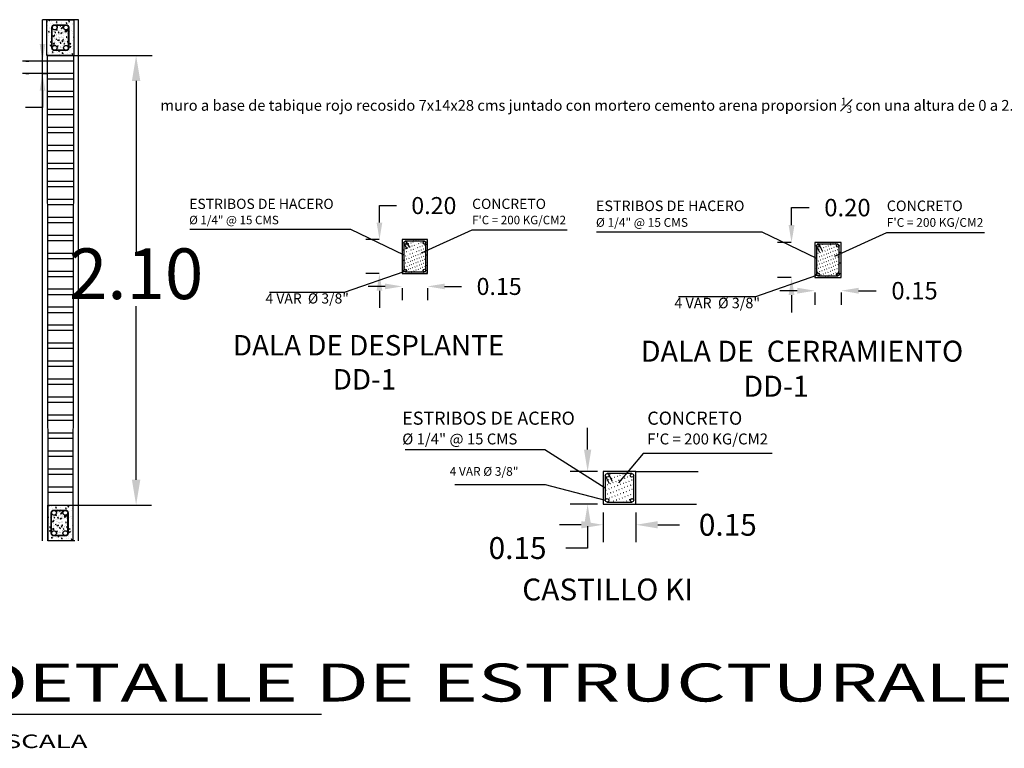
# Model space of a CAD drawing. Units: millimetres. Extents: x 0 to 4056, y 644 to 1681.
# Drawn here: x 2082 to 2088, y 802 to 806 of the extents above; entities that cross this region are included whole.
import ezdxf
from ezdxf.enums import TextEntityAlignment as Align

# ---------------------------------------------------------------- set-up
doc = ezdxf.new("R2010")
doc.units = ezdxf.units.MM
doc.layers.get('Defpoints').update_dxf_attribs({"color": 6})
doc.layers.add('A-TITLE', color=7, linetype='Continuous')
doc.layers.add('HATCH-F', color=7, linetype='Continuous')
doc.styles.add('ROMANS', font='romans', dxfattribs={"width": 1.5})
doc.styles.get("Standard").update_dxf_attribs({"font": 'arial.ttf'})
doc.dimstyles.new('DISTANCE', dxfattribs={"dimscale": 0.5, "dimtxt": 0.6, "dimasz": 0.3, "dimexe": 1.25, "dimexo": 0.625, "dimgap": 0, "dimtad": 0, "dimtih": 1, "dimtoh": 1, "dimlfac": -1, "dimzin": 1, "dimdsep": 46, "dimtxsty": 'Standard', "dimcen": 0.1, "dimse1": 1, "dimse2": 1, "dimadec": 0, "dimazin": 0, "dimtfac": 1, "dimtix": 1, "dimtmove": 1, "dimatfit": 1, "dimfxl": 1, "dimarcsym": 0})
doc.dimstyles.new('Ing.Bryan', dxfattribs={"dimtxt": 0.1, "dimasz": 0.1, "dimexe": 0.08, "dimexo": 0.285, "dimgap": 0.09, "dimtad": 0, "dimtih": 1, "dimtoh": 1, "dimzin": 0, "dimdsep": 46, "dimtxsty": 'Standard', "dimcen": 0.09, "dimadec": 0, "dimazin": 0, "dimtfac": 1, "dimtofl": 0, "dimtmove": 0, "dimatfit": 3, "dimfxl": 1, "dimtolj": 1, "dimtzin": 0, "dimarcsym": 0})

# ---------------------------------------------------------------- blocks, each defined once
blk = doc.blocks.new('*D251')
at = {"color": 0, "linetype": 'ByBlock', "lineweight": -2, "transparency": 16777216}
for p, q in [((1860.976, 2187.3836), (1860.976, 2187.2475)), ((1861.126, 2187.3836), (1861.126, 2187.2475)), ((1860.876, 2187.3275), (1860.776, 2187.3275)), ((1861.226, 2187.3275), (1861.326, 2187.3275))]:
    blk.add_line(p, q, dxfattribs=at)
at = {"color": 0, "linetype": 'ByBlock', "transparency": 16777216}
for points in [[(1860.876, 2187.3442), (1860.876, 2187.3109), (1860.976, 2187.3275)], [(1861.226, 2187.3442), (1861.226, 2187.3109), (1861.126, 2187.3275)]]:
    blk.add_solid(points, dxfattribs=at)
at = {"layer": 'Defpoints', "color": 0, "linetype": 'ByBlock', "transparency": 16777216}
for p in [(1860.976, 2187.6686), (1861.126, 2187.6686), (1861.126, 2187.3275)]:
    blk.add_point(p, dxfattribs=at)
at = {"color": 0, "linetype": 'ByBlock', "transparency": 16777216, "insert": (1861.5463, 2187.3275), "char_height": 0.1, "attachment_point": 5}
blk.add_mtext('\\A1;0.15', dxfattribs=at)
blk = doc.blocks.new('*D252')
at = {"color": 0, "linetype": 'ByBlock', "lineweight": -2, "transparency": 16777216}
for p, q in [((1860.9052, 2187.6712), (1860.9052, 2187.7712)), ((1860.9499, 2187.5712), (1860.8252, 2187.5712)), ((1860.9499, 2187.4212), (1860.8252, 2187.4212)), ((1860.9052, 2187.3212), (1860.9052, 2187.2212)), ((1860.9052, 2187.2212), (1860.8052, 2187.2212))]:
    blk.add_line(p, q, dxfattribs=at)
at = {"color": 0, "linetype": 'ByBlock', "transparency": 16777216}
for points in [[(1860.8885, 2187.6712), (1860.9218, 2187.6712), (1860.9052, 2187.5712)], [(1860.8885, 2187.3212), (1860.9218, 2187.3212), (1860.9052, 2187.4212)]]:
    blk.add_solid(points, dxfattribs=at)
at = {"layer": 'Defpoints', "color": 0, "linetype": 'ByBlock', "transparency": 16777216}
for p in [(1861.2349, 2187.5712), (1860.9052, 2187.4212), (1861.2349, 2187.4212)]:
    blk.add_point(p, dxfattribs=at)
at = {"color": 0, "linetype": 'ByBlock', "transparency": 16777216, "insert": (1860.5849, 2187.2212), "char_height": 0.1, "attachment_point": 5}
blk.add_mtext('\\A1;0.15', dxfattribs=at)
blk = doc.blocks.new('*D256')
at = {"color": 0, "linetype": 'ByBlock', "lineweight": -2, "transparency": 16777216}
for p, q in [((1855.2049, 2186.1971), (1855.1049, 2186.1971)), ((1855.3049, 2186.1871), (1855.3049, 2186.1171)), ((1855.4549, 2186.1871), (1855.4549, 2186.1171)), ((1855.5549, 2186.1971), (1855.6549, 2186.1971))]:
    blk.add_line(p, q, dxfattribs=at)
at = {"color": 0, "linetype": 'ByBlock', "transparency": 16777216}
for points in [[(1855.2049, 2186.2137), (1855.2049, 2186.1804), (1855.3049, 2186.1971)], [(1855.5549, 2186.2137), (1855.5549, 2186.1804), (1855.4549, 2186.1971)]]:
    blk.add_solid(points, dxfattribs=at)
at = {"layer": 'Defpoints', "color": 0, "linetype": 'ByBlock', "transparency": 16777216}
for p in [(1855.3049, 2186.4721), (1855.4549, 2186.4721), (1855.4549, 2186.1971)]:
    blk.add_point(p, dxfattribs=at)
at = {"color": 0, "linetype": 'ByBlock', "transparency": 16777216, "insert": (1855.8752, 2186.1971), "char_height": 0.1, "attachment_point": 5}
blk.add_mtext('\\A1;0.15', dxfattribs=at)
blk = doc.blocks.new('*D257')
at = {"color": 0, "linetype": 'ByBlock', "lineweight": -2, "transparency": 16777216}
for p, q in [((1855.1719, 2186.5721), (1855.1719, 2186.6721)), ((1855.1719, 2186.6721), (1855.2719, 2186.6721)), ((1855.1699, 2186.4721), (1855.0919, 2186.4721)), ((1855.1699, 2186.2721), (1855.0919, 2186.2721)), ((1855.1719, 2186.1721), (1855.1719, 2186.0721))]:
    blk.add_line(p, q, dxfattribs=at)
at = {"color": 0, "linetype": 'ByBlock', "transparency": 16777216}
for points in [[(1855.1552, 2186.5721), (1855.1886, 2186.5721), (1855.1719, 2186.4721)], [(1855.1552, 2186.1721), (1855.1886, 2186.1721), (1855.1719, 2186.2721)]]:
    blk.add_solid(points, dxfattribs=at)
at = {"layer": 'Defpoints', "color": 0, "linetype": 'ByBlock', "transparency": 16777216}
for p in [(1855.1719, 2186.4721), (1855.4549, 2186.4721), (1855.4549, 2186.2721)]:
    blk.add_point(p, dxfattribs=at)
at = {"color": 0, "linetype": 'ByBlock', "transparency": 16777216, "insert": (1855.4916, 2186.6721), "char_height": 0.1, "attachment_point": 5}
blk.add_mtext('\\A1;0.20', dxfattribs=at)
blk = doc.blocks.new('*D253')
at = {"color": 0, "linetype": 'ByBlock', "lineweight": -2, "transparency": 16777216}
for p, q in [((1858.1922, 2185.537), (1858.0922, 2185.537)), ((1858.2922, 2185.527), (1858.2922, 2185.457)), ((1858.4422, 2185.527), (1858.4422, 2185.457)), ((1858.5422, 2185.537), (1858.6422, 2185.537))]:
    blk.add_line(p, q, dxfattribs=at)
at = {"color": 0, "linetype": 'ByBlock', "transparency": 16777216}
for points in [[(1858.1922, 2185.5536), (1858.1922, 2185.5203), (1858.2922, 2185.537)], [(1858.5422, 2185.5536), (1858.5422, 2185.5203), (1858.4422, 2185.537)]]:
    blk.add_solid(points, dxfattribs=at)
at = {"layer": 'Defpoints', "color": 0, "linetype": 'ByBlock', "transparency": 16777216}
for p in [(1858.2922, 2185.812), (1858.4422, 2185.812), (1858.4422, 2185.537)]:
    blk.add_point(p, dxfattribs=at)
at = {"color": 0, "linetype": 'ByBlock', "transparency": 16777216, "insert": (1858.8625, 2185.537), "char_height": 0.1, "attachment_point": 5}
blk.add_mtext('\\A1;0.15', dxfattribs=at)
blk = doc.blocks.new('*D254')
at = {"color": 0, "linetype": 'ByBlock', "lineweight": -2, "transparency": 16777216}
for p, q in [((1858.1592, 2185.912), (1858.1592, 2186.012)), ((1858.1592, 2186.012), (1858.2592, 2186.012)), ((1858.1572, 2185.812), (1858.0792, 2185.812)), ((1858.1572, 2185.612), (1858.0792, 2185.612)), ((1858.1592, 2185.512), (1858.1592, 2185.412))]:
    blk.add_line(p, q, dxfattribs=at)
at = {"color": 0, "linetype": 'ByBlock', "transparency": 16777216}
for points in [[(1858.1425, 2185.912), (1858.1759, 2185.912), (1858.1592, 2185.812)], [(1858.1425, 2185.512), (1858.1759, 2185.512), (1858.1592, 2185.612)]]:
    blk.add_solid(points, dxfattribs=at)
at = {"layer": 'Defpoints', "color": 0, "linetype": 'ByBlock', "transparency": 16777216}
for p in [(1858.1592, 2185.812), (1858.4422, 2185.812), (1858.4422, 2185.612)]:
    blk.add_point(p, dxfattribs=at)
at = {"color": 0, "linetype": 'ByBlock', "transparency": 16777216, "insert": (1858.4789, 2186.012), "char_height": 0.1, "attachment_point": 5}
blk.add_mtext('\\A1;0.20', dxfattribs=at)
blk = doc.blocks.new('*D293')
at = {"color": 0, "linetype": 'ByBlock', "lineweight": -2, "transparency": 16777216}
for p, q in [((2082.4236, 806.2348), (2082.4236, 806.3348)), ((2082.3241, 806.1348), (2082.3436, 806.1348)), ((2082.324, 806.0603), (2082.3436, 806.0603)), ((2082.4236, 805.9603), (2082.4236, 805.8603)), ((2082.4236, 805.8603), (2082.3236, 805.8603))]:
    blk.add_line(p, q, dxfattribs=at)
at = {"color": 0, "linetype": 'ByBlock', "transparency": 16777216}
for points in [[(2082.407, 806.2348), (2082.4403, 806.2348), (2082.4236, 806.1348)], [(2082.407, 805.9603), (2082.4403, 805.9603), (2082.4236, 806.0603)]]:
    blk.add_solid(points, dxfattribs=at)
at = {"layer": 'Defpoints', "color": 0, "linetype": 'ByBlock', "transparency": 16777216}
for p in [(2082.6091, 806.1348), (2082.4236, 806.0603), (2082.609, 806.0603)]:
    blk.add_point(p, dxfattribs=at)
at = {"color": 0, "linetype": 'ByBlock', "transparency": 16777216, "insert": (2082.1038, 805.8603), "char_height": 0.1, "attachment_point": 5}
blk.add_mtext('\\A1;0.07', dxfattribs=at)
blk = doc.blocks.new('*D292')
at = {"color": 0, "lineweight": -2, "transparency": 16777216}
for p, q in [((2082.9781, 806.0167), (2082.9781, 804.9899)), ((2082.9781, 803.6568), (2082.9781, 804.6836))]:
    blk.add_line(p, q, dxfattribs=at)
at = {"color": 0, "transparency": 16777216}
for points in [[(2082.9531, 806.0167), (2083.0031, 806.0167), (2082.9781, 806.1667)], [(2082.9531, 803.6568), (2083.0031, 803.6568), (2082.9781, 803.5068)]]:
    blk.add_solid(points, dxfattribs=at)
at = {"layer": 'Defpoints', "color": 0, "transparency": 16777216}
for p in [(2082.6364, 806.1667), (2082.6364, 803.5068), (2082.9781, 803.5068)]:
    blk.add_point(p, dxfattribs=at)
at = {"color": 0, "transparency": 16777216, "insert": (2082.9781, 804.8368), "char_height": 0.3, "attachment_point": 5}
blk.add_mtext('2.10', dxfattribs=at)
blk = doc.blocks.new('A Pie de detalle sin plano de referencia')
blk.add_line((0.375, 0), (2.5804, 0))
at = {"style": 'ROMANS', "width": 1.5}
blk.add_text('ESCALA', height=0.08, dxfattribs=at).set_placement((0.6074, -0.2003))
for tag, p, height in [('DETALLE_001', (0.5733, 0.45), 0.225), ('DETALLE_002', (0.5412, 0.075), 0.225), ('ESC', (1.3448, -0.2003), 0.08)]:
    blk.add_attdef(tag, p, '', height=height, dxfattribs=at)
at = {"style": 'ROMANS', "width": 1.2}
blk.add_attdef('DET', text='', height=0.225, dxfattribs=at).set_placement((0, 0), align=Align.MIDDLE)
blk = doc.blocks.new('castillo')
at = {"linetype": 'ByBlock'}
h = blk.add_hatch(dxfattribs=at)
h.set_pattern_fill('ACAD_ISO07W100', scale=0.004, angle=201)
h.set_pattern_definition([(201, (37.529018, -24.321783), (0.00716735899, -0.01867160853), [0.002, -0.012])])
h.paths.add_polyline_path([(1861.116, 2187.553, -1), (1861.0996, 2187.553, -0.414214), (1861.1078, 2187.5612), (1860.9942, 2187.5612, -0.414214), (1861.0024, 2187.553, -1), (1860.986, 2187.553), (1860.986, 2187.4394, -1), (1861.0024, 2187.4394, -0.414214), (1860.9942, 2187.4312), (1861.1078, 2187.4312, -0.414214), (1861.0996, 2187.4394, -1), (1861.116, 2187.4394)])
for p, q in [((1860.0708, 2187.6711), (1860.71, 2187.6711)), ((1860.71, 2187.6711), (1860.986, 2187.4962)), ((1861.1588, 2187.6538), (1861.0458, 2187.5194)), ((1861.7486, 2187.6538), (1861.1588, 2187.6538)), ((1860.9884, 2187.5472), (1861.0035, 2187.5164)), ((1861.002, 2187.5555), (1861.0174, 2187.5272)), ((1861.126, 2187.5712), (1861.4101, 2187.5712)), ((1860.2975, 2187.5119), (1860.7108, 2187.5119)), ((1860.7108, 2187.5119), (1860.986, 2187.4394)), ((1861.126, 2187.4212), (1861.4037, 2187.4212))]:
    blk.add_line(p, q, dxfattribs=at)
blk.add_lwpolyline([(1860.976, 2187.4212), (1861.126, 2187.4212), (1861.126, 2187.5712), (1860.976, 2187.5712)], close=True, dxfattribs=at)
for points in [[(1860.986, 2187.553), (1860.986, 2187.4394)], [(1861.1078, 2187.5612), (1860.9942, 2187.5612)], [(1861.116, 2187.4394), (1861.116, 2187.553)], [(1860.9942, 2187.4312), (1861.1078, 2187.4312)]]:
    blk.add_lwpolyline(points, dxfattribs=at)
for centre in [(1860.9942, 2187.553), (1861.1078, 2187.553), (1860.9942, 2187.4394), (1861.1078, 2187.4394)]:
    blk.add_circle(centre, 0.00821, dxfattribs=at)
at = {"linetype": 'ByBlock', "attachment_point": 1}
for s, width, heights, insert, char_height in [('ESTRIBOS DE ACERO \\P{\\H0.83333x;%%C 1/4" @ 15 CMS}', 1.117747, [0], (1860.0573, 2187.8448), 0.06), ("CONCRETO \\P{\\H0.83333x;F'C = 200 KG/CM2}", 0.681057, [0], (1861.1779, 2187.8448), 0.06), (' {\\H0.66667x;4 VAR %%C 3/8"}', 0.472839, [0], (1860.2559, 2187.5915), 0.06), ('CASTILLO KI', 0.930028, [0.2238], (1860.6062, 2187.0817), 0.1)]:
    blk.add_mtext_dynamic_manual_height_columns(s, width=width, gutter_width=12.5, heights=heights, dxfattribs=dict(at, insert=insert, char_height=char_height))
at = {"linetype": 'ByBlock'}
dim = blk.add_linear_dim(base=(1860.9052, 2187.4212), p1=(1861.2349, 2187.5712), p2=(1861.2349, 2187.4212), angle=90, dimstyle='Ing.Bryan', dxfattribs=at)
dim.commit()
dim.dimension.update_dxf_attribs({"geometry": '*D252', "text_midpoint": (1860.5849, 2187.2212)})
dim = blk.add_linear_dim(base=(1861.126, 2187.3275), p1=(1860.976, 2187.6686), p2=(1861.126, 2187.6686), dimstyle='Ing.Bryan', dxfattribs=at)
dim.commit()
dim.dimension.update_dxf_attribs({"geometry": '*D251', "text_midpoint": (1861.5463, 2187.3275)})
blk = doc.blocks.new('DALA DE CERRAMIENTO')
at = {"linetype": 'ByBlock'}
h = blk.add_hatch(dxfattribs=at)
h.set_pattern_fill('ACAD_ISO07W100', scale=0.004, angle=193)
h.set_pattern_definition([(193, (32.089978, -25.103485), (0.00449902109, -0.0194874013), [0.002, -0.012])])
h.paths.add_polyline_path([(1855.3149, 2186.2902, -2.251538), (1855.324, 2186.2821), (1855.4375, 2186.2821, -0.444141), (1855.4285, 2186.2902, -1), (1855.4449, 2186.2902), (1855.4449, 2186.4539, -2.251538), (1855.4359, 2186.4621), (1855.3223, 2186.4621, -0.444141), (1855.3313, 2186.4539, -1), (1855.3149, 2186.4539)], flags=16)
h.paths.add_polyline_path([(1855.4549, 2186.2721), (1855.4549, 2186.4721), (1855.3049, 2186.4721), (1855.3049, 2186.2721)])
h = blk.add_hatch(dxfattribs=at)
h.set_pattern_fill('ACAD_ISO07W100', scale=0.004, angle=201)
h.set_pattern_definition([(201, (32.089978, -25.103485), (0.00716735899, -0.01867160853), [0.002, -0.012])])
h.paths.add_polyline_path([(1855.3149, 2186.2902, -2.251538), (1855.324, 2186.2821), (1855.4375, 2186.2821, -2.598034), (1855.4449, 2186.2902), (1855.4449, 2186.4539, -2.251538), (1855.4359, 2186.4621), (1855.3223, 2186.4621, -2.598034), (1855.3149, 2186.4539)])
for p, q in [((1854.0572, 2186.5342), (1855.0012, 2186.5342)), ((1855.0012, 2186.5342), (1855.3149, 2186.3821)), ((1855.7155, 2186.5282), (1855.4176, 2186.392)), ((1856.2749, 2186.5282), (1855.7155, 2186.5282)), ((1855.324, 2186.4621), (1855.3293, 2186.4594)), ((1855.3149, 2186.4539), (1855.3173, 2186.4481)), ((1855.3173, 2186.4481), (1855.3324, 2186.4173)), ((1855.3293, 2186.4594), (1855.3476, 2186.4256)), ((1854.9669, 2186.1643), (1855.3168, 2186.285)), ((1854.5256, 2186.1643), (1854.9669, 2186.1643))]:
    blk.add_line(p, q, dxfattribs=at)
blk.add_lwpolyline([(1855.4549, 2186.2721), (1855.4549, 2186.4721), (1855.3049, 2186.4721), (1855.3049, 2186.2721)], close=True, dxfattribs=at)
for points in [[(1855.4375, 2186.4621), (1855.3223, 2186.4621)], [(1855.3149, 2186.4539), (1855.3149, 2186.2902)], [(1855.4449, 2186.2902), (1855.4449, 2186.4539)], [(1855.3223, 2186.2821), (1855.4375, 2186.2821)]]:
    blk.add_lwpolyline(points, dxfattribs=at)
for centre in [(1855.3231, 2186.4539), (1855.4367, 2186.4539), (1855.3231, 2186.2902), (1855.4367, 2186.2902)]:
    blk.add_circle(centre, 0.00821, dxfattribs=at)
at = {"linetype": 'ByBlock', "attachment_point": 1}
for s, width, heights, insert, char_height in [('ESTRIBOS DE HACERO \\P{\\H0.83333x;%%C 1/4" @ 15 CMS }', 1.117747, [0], (1854.0537, 2186.7122), 0.06), ("CONCRETO \\P{\\H0.83333x;F'C = 200 KG/CM2}", 1.117747, [0], (1855.7165, 2186.7122), 0.06), ('4 VAR  %%C 3/8"  ', 0.537071, [0], (1854.5021, 2186.1567), 0.06), ('DALA DE  CERRAMIENTO\\P                DD-1', 2.091469, [0.5291], (1854.3105, 2185.9113), 0.12)]:
    blk.add_mtext_dynamic_manual_height_columns(s, width=width, gutter_width=12.5, heights=heights, dxfattribs=dict(at, insert=insert, char_height=char_height))
at = {"linetype": 'ByBlock'}
dim = blk.add_linear_dim(base=(1855.1719, 2186.4721), p1=(1855.4549, 2186.2721), p2=(1855.4549, 2186.4721), angle=90, dimstyle='Ing.Bryan', dxfattribs=at)
dim.commit()
dim.dimension.update_dxf_attribs({"geometry": '*D257', "text_midpoint": (1855.4916, 2186.6721)})
dim = blk.add_linear_dim(base=(1855.4549, 2186.1971), p1=(1855.3049, 2186.4721), p2=(1855.4549, 2186.4721), dimstyle='Ing.Bryan', dxfattribs=at)
dim.commit()
dim.dimension.update_dxf_attribs({"geometry": '*D256', "text_midpoint": (1855.8752, 2186.1971)})
blk = doc.blocks.new('DALA DE DESPALME')
at = {"linetype": 'ByBlock'}
h = blk.add_hatch(dxfattribs=at)
h.set_pattern_fill('ACAD_ISO07W100', scale=0.004, angle=193)
h.set_pattern_definition([(193, (35.077278, -25.763581), (0.00449902109, -0.0194874013), [0.002, -0.012])])
h.paths.add_polyline_path([(1858.3022, 2185.6301, -2.251538), (1858.3113, 2185.622), (1858.4248, 2185.622, -0.444141), (1858.4158, 2185.6301, -1), (1858.4322, 2185.6301), (1858.4322, 2185.7938, -2.251538), (1858.4232, 2185.802), (1858.3096, 2185.802, -0.444141), (1858.3186, 2185.7938, -1), (1858.3022, 2185.7938)], flags=16)
h.paths.add_polyline_path([(1858.4422, 2185.612), (1858.4422, 2185.812), (1858.2922, 2185.812), (1858.2922, 2185.612)])
h = blk.add_hatch(dxfattribs=at)
h.set_pattern_fill('ACAD_ISO07W100', scale=0.004, angle=201)
h.set_pattern_definition([(201, (35.077278, -25.763581), (0.00716735899, -0.01867160853), [0.002, -0.012])])
h.paths.add_polyline_path([(1858.3022, 2185.6301, -2.251538), (1858.3113, 2185.622), (1858.4248, 2185.622, -2.598034), (1858.4322, 2185.6301), (1858.4322, 2185.7938, -2.251538), (1858.4232, 2185.802), (1858.3096, 2185.802, -2.598034), (1858.3022, 2185.7938)])
for p, q in [((1857.0445, 2185.8741), (1857.9885, 2185.8741)), ((1857.9885, 2185.8741), (1858.3022, 2185.722)), ((1858.7028, 2185.8682), (1858.4049, 2185.7319)), ((1859.2622, 2185.8682), (1858.7028, 2185.8682)), ((1858.3113, 2185.802), (1858.3166, 2185.7993)), ((1858.3166, 2185.7993), (1858.3349, 2185.7655)), ((1858.3022, 2185.7938), (1858.3046, 2185.788)), ((1858.3046, 2185.788), (1858.3197, 2185.7572)), ((1857.9542, 2185.5042), (1858.3041, 2185.6249)), ((1857.5129, 2185.5042), (1857.9542, 2185.5042))]:
    blk.add_line(p, q, dxfattribs=at)
blk.add_lwpolyline([(1858.4422, 2185.612), (1858.4422, 2185.812), (1858.2922, 2185.812), (1858.2922, 2185.612)], close=True, dxfattribs=at)
for points in [[(1858.4248, 2185.802), (1858.3096, 2185.802)], [(1858.3022, 2185.7938), (1858.3022, 2185.6301)], [(1858.4322, 2185.6301), (1858.4322, 2185.7938)], [(1858.3096, 2185.622), (1858.4248, 2185.622)]]:
    blk.add_lwpolyline(points, dxfattribs=at)
for centre in [(1858.3104, 2185.7938), (1858.424, 2185.7938), (1858.3104, 2185.6301), (1858.424, 2185.6301)]:
    blk.add_circle(centre, 0.00821, dxfattribs=at)
at = {"linetype": 'ByBlock', "attachment_point": 1}
for s, width, heights, insert, char_height in [('ESTRIBOS DE HACERO \\P{\\H0.83333x;%%C 1/4" @ 15 CMS }', 1.117747, [0], (1857.041, 2186.0521), 0.06), ("CONCRETO \\P{\\H0.83333x;F'C = 200 KG/CM2}", 1.117747, [0], (1858.7038, 2186.0521), 0.06), ('4 VAR  %%C 3/8"  ', 0.537071, [0], (1857.4894, 2185.4966), 0.06), ('DALA DE DESPLANTE\\P                DD-1', 2.091469, [0.5291], (1857.2978, 2185.2512), 0.12)]:
    blk.add_mtext_dynamic_manual_height_columns(s, width=width, gutter_width=12.5, heights=heights, dxfattribs=dict(at, insert=insert, char_height=char_height))
at = {"linetype": 'ByBlock'}
dim = blk.add_linear_dim(base=(1858.1592, 2185.812), p1=(1858.4422, 2185.612), p2=(1858.4422, 2185.812), angle=90, dimstyle='Ing.Bryan', dxfattribs=at)
dim.commit()
dim.dimension.update_dxf_attribs({"geometry": '*D254', "text_midpoint": (1858.4789, 2186.012)})
dim = blk.add_linear_dim(base=(1858.4422, 2185.537), p1=(1858.2922, 2185.812), p2=(1858.4422, 2185.812), dimstyle='Ing.Bryan', dxfattribs=at)
dim.commit()
dim.dimension.update_dxf_attribs({"geometry": '*D253', "text_midpoint": (1858.8625, 2185.537)})

msp = doc.modelspace()

# ---------------------------------------------------------------- hatches: boundary and pattern name
at = {"layer": 'HATCH-F'}
h = msp.add_hatch(dxfattribs=at)
h.set_pattern_fill('AR-CONC', color=0, scale=0.000319184)
h.set_pattern_definition([(50, (-81.491565, -823.39263), (0.05815038475, -0.005087497), [0.0060804503, -0.0668849536]), (355, (-81.491565, -823.39263), (-0.0112491272, 0.0609822392), [0.0048643603, -0.0535081493]), (100.4514447, (-81.48672, -823.39305), (0.0469012574, 0.0558947397), [0.0051675876, -0.056843511]), (46.1842, (-81.491565, -823.37641), (0.0865240232, -0.0134192276), [0.0091206755, -0.1003274303]), (96.6355576, (-81.48435, -823.37753), (0.0757755403, 0.0789743968), [0.0077513846, -0.0852653436]), (351.184151, (-81.491565, -823.37641), (0.0757755403, 0.0789743968), [0.00729653, -0.0802618587]), (21, (-81.483457, -823.380467), (0.04839284905, -0.0326413888), [0.0060804503, -0.0668849536]), (326, (-81.48346, -823.380467), (0.0197262028, 0.0587898046), [0.0048643603, -0.0535079628]), (71.451445, (-81.479425, -823.383187), (0.0681190517, 0.0261484161), [0.0051675876, -0.056843413]), (37.5, (-81.491565, -823.392628), (0.00098583195, 0.02698859388), [0, -0.05285938147, 0, -0.05431868955, 0, -0.0537106445]), (7.5, (-81.491565, -823.392628), (0.02132775005, 0.03197601094), [0, -0.0309697603, 0, -0.0516432914, 0, -0.02047084942]), (327.5, (-81.509644, -823.392628), (0.04327831381, -0.00182852196), [0, -0.02026816774, 0, -0.06323668336, 0, -0.08391021445]), (317.5, (-81.51775, -823.392628), (0.0472804267, 0.0081157226), [0, -0.02634861807, 0, -0.04199564356, 0, -0.05958841316])])
h.paths.add_polyline_path([(2082.4495, 806.1667), (2082.6091, 806.1667), (2082.6091, 806.3795), (2082.4495, 806.3795)])
h.paths.add_polyline_path([(2082.5343, 806.3268), (2082.5516, 806.3452, -0.01493), (2082.5575, 806.3465, -0.534825), (2082.5772, 806.3334, -1.453083), (2082.5524, 806.3429), (2082.5358, 806.3253)], flags=16)
h = msp.add_hatch(dxfattribs=at)
h.set_pattern_fill('AR-CONC', color=0, scale=0.000212789)
h.set_pattern_definition([(50, (-81.491565, -823.392628), (0.03876692316, -0.00339166467), [0.00405363355, -0.04458996903]), (355, (-81.491565, -823.392628), (-0.00749941813, 0.0406548261), [0.00324290684, -0.03567209953]), (100.4514447, (-81.488334, -823.39291), (0.03126750493, 0.0372631598), [0.0034450584, -0.037895674]), (46.1842, (-81.491565, -823.38182), (0.0576826821, -0.00894615176), [0.0060804503, -0.0668849536]), (96.6355576, (-81.48676, -823.382564), (0.0505170269, 0.0526495979), [0.0051675897, -0.0568435624]), (351.1841512, (-81.491565, -823.38182), (0.0505170269, 0.0526495979), [0.0048643533, -0.0535079058]), (21, (-81.48616, -823.38452), (0.03226189936, -0.0217609259), [0.00405363355, -0.04458996903]), (326, (-81.48616, -823.38452), (0.01315080186, 0.0391932031), [0.00324290684, -0.0356719752]), (71.451445, (-81.48347, -823.386334), (0.04541270115, 0.0174322774), [0.0034450584, -0.0378956087]), (37.5, (-81.491565, -823.392628), (0.0006572213, 0.01799239592), [0, -0.03523958765, 0, -0.0362124597, 0, -0.03580709635]), (7.5, (-81.491565, -823.392628), (0.01421850003, 0.02131734063), [0, -0.02064650687, 0, -0.03442886094, 0, -0.01364723295]), (327.5, (-81.503617, -823.392628), (0.02885220921, -0.00121901464), [0, -0.01351211183, 0, -0.0421577889, 0, -0.05594014297]), (317.5, (-81.509022, -823.392628), (0.03152028447, 0.00541048174), [0, -0.01756574538, 0, -0.0279970957, 0, -0.03972560878])])
h.paths.add_polyline_path([(2082.4815, 806.3334, 1), (2082.5099, 806.3334, 0.414214), (2082.4957, 806.3476), (2082.557, 806.3476, 0.014668), (2082.5516, 806.3452), (2082.5343, 806.3268), (2082.5358, 806.3253), (2082.5529, 806.3434, 0.198397), (2082.5487, 806.3334, 0.618454), (2082.5715, 806.322), (2082.556, 806.3085), (2082.5574, 806.3068), (2082.5748, 806.322, 0.020075), (2082.5771, 806.3268), (2082.5772, 806.2129, 1), (2082.5487, 806.2129, 0.414214), (2082.563, 806.1987), (2082.4957, 806.1987, 0.414214), (2082.5099, 806.2129, 1), (2082.4815, 806.2129)])
h = msp.add_hatch(dxfattribs=at)
h.set_pattern_fill('AR-CONC', color=0, scale=0.000319184)
h.set_pattern_definition([(50, (-81.495855, -826.26531), (0.05815038475, -0.005087497), [0.0060804503, -0.0668849536]), (355, (-81.495855, -826.26531), (-0.0112491272, 0.0609822392), [0.0048643603, -0.0535081493]), (100.4514447, (-81.49101, -826.265736), (0.0469012574, 0.0558947397), [0.0051675876, -0.056843511]), (46.1842, (-81.495855, -826.2491), (0.0865240232, -0.0134192276), [0.0091206755, -0.1003274303]), (96.6355576, (-81.488644, -826.25022), (0.0757755403, 0.0789743968), [0.0077513846, -0.0852653436]), (351.184151, (-81.495855, -826.2491), (0.0757755403, 0.0789743968), [0.00729653, -0.0802618587]), (21, (-81.487747, -826.25315), (0.04839284905, -0.0326413888), [0.0060804503, -0.0668849536]), (326, (-81.48775, -826.25315), (0.0197262028, 0.0587898046), [0.0048643603, -0.0535079628]), (71.451445, (-81.483715, -826.25587), (0.0681190517, 0.0261484161), [0.0051675876, -0.056843413]), (37.5, (-81.495855, -826.265312), (0.00098583195, 0.02698859388), [0, -0.05285938147, 0, -0.05431868955, 0, -0.0537106445]), (7.5, (-81.495855, -826.265312), (0.02132775005, 0.03197601094), [0, -0.0309697603, 0, -0.0516432914, 0, -0.02047084942]), (327.5, (-81.513934, -826.265312), (0.04327831381, -0.00182852196), [0, -0.02026816774, 0, -0.06323668336, 0, -0.08391021445]), (317.5, (-81.52204, -826.265312), (0.0472804267, 0.0081157226), [0, -0.02634861807, 0, -0.04199564356, 0, -0.05958841316])])
h.paths.add_polyline_path([(2082.5729, 803.3402), (2082.5728, 803.4541, -0.020075), (2082.5705, 803.4493), (2082.5531, 803.4342), (2082.5517, 803.4358), (2082.5672, 803.4493, -0.618454), (2082.5445, 803.4607, -0.1847), (2082.5481, 803.4702), (2082.5315, 803.4526), (2082.53, 803.4541), (2082.5473, 803.4725, -0.014668), (2082.5527, 803.4749), (2082.4914, 803.4749, -0.414214), (2082.5056, 803.4607, -1), (2082.4772, 803.4607), (2082.4772, 803.3402, -1), (2082.5056, 803.3402, -0.414214), (2082.4914, 803.326), (2082.5587, 803.326, -0.414214), (2082.5445, 803.3402, -0.998658)], flags=16)
h.paths.add_polyline_path([(2082.4772, 803.4607, -0.414214), (2082.4914, 803.4749), (2082.5587, 803.4749, -0.414214), (2082.5729, 803.4607, -0.235747), (2082.5672, 803.4493), (2082.5517, 803.4358), (2082.5531, 803.4342), (2082.5705, 803.4493, 0.020075), (2082.5728, 803.4541), (2082.5729, 803.3402, -0.415), (2082.5587, 803.326), (2082.4914, 803.326, -0.414214), (2082.4772, 803.3402)], flags=16)
h.paths.add_polyline_path([(2082.5729, 803.4607, -1), (2082.5445, 803.4607, -1)], flags=0)
h.paths.add_polyline_path([(2082.5729, 803.3402, -1), (2082.5445, 803.3402, -1)], flags=0)
h.paths.add_polyline_path([(2082.4552, 803.5068), (2082.4552, 803.294), (2082.6048, 803.294), (2082.6048, 803.5068)])
h = msp.add_hatch(dxfattribs=at)
h.set_pattern_fill('AR-CONC', color=0, scale=0.000212789)
h.set_pattern_definition([(50, (-81.495855, -826.265312), (0.03876692316, -0.00339166467), [0.00405363355, -0.04458996903]), (355, (-81.495855, -826.265312), (-0.00749941813, 0.0406548261), [0.00324290684, -0.03567209953]), (100.4514447, (-81.492624, -826.265595), (0.03126750493, 0.0372631598), [0.0034450584, -0.037895674]), (46.1842, (-81.495855, -826.254503), (0.0576826821, -0.00894615176), [0.0060804503, -0.0668849536]), (96.6355576, (-81.49105, -826.25525), (0.0505170269, 0.0526495979), [0.0051675897, -0.0568435624]), (351.1841512, (-81.495855, -826.2545), (0.0505170269, 0.0526495979), [0.0048643533, -0.0535079058]), (21, (-81.49045, -826.257205), (0.03226189936, -0.0217609259), [0.00405363355, -0.04458996903]), (326, (-81.49045, -826.257205), (0.01315080186, 0.0391932031), [0.00324290684, -0.0356719752]), (71.451445, (-81.48776, -826.25902), (0.04541270115, 0.0174322774), [0.0034450584, -0.0378956087]), (37.5, (-81.495855, -826.265312), (0.0006572213, 0.01799239592), [0, -0.03523958765, 0, -0.0362124597, 0, -0.03580709635]), (7.5, (-81.495855, -826.265312), (0.01421850003, 0.02131734063), [0, -0.02064650687, 0, -0.03442886094, 0, -0.01364723295]), (327.5, (-81.507907, -826.265312), (0.02885220921, -0.00121901464), [0, -0.01351211183, 0, -0.0421577889, 0, -0.05594014297]), (317.5, (-81.513312, -826.265312), (0.03152028447, 0.00541048174), [0, -0.01756574538, 0, -0.0279970957, 0, -0.03972560878])])
h.paths.add_polyline_path([(2082.4772, 803.4607, 1), (2082.5056, 803.4607, 0.414214), (2082.4914, 803.4749), (2082.5527, 803.4749, 0.014668), (2082.5473, 803.4725), (2082.53, 803.4541), (2082.5315, 803.4526), (2082.5486, 803.4707, 0.198397), (2082.5445, 803.4607, 0.618454), (2082.5672, 803.4493), (2082.5517, 803.4358), (2082.5531, 803.4342), (2082.5705, 803.4493, 0.020075), (2082.5728, 803.4541), (2082.5729, 803.3402, 1), (2082.5445, 803.3402, 0.414214), (2082.5587, 803.326), (2082.4914, 803.326, 0.414214), (2082.5056, 803.3402, 1), (2082.4772, 803.3402)])

# ---------------------------------------------------------------- linework, layer by layer
at = {"linetype": 'ByBlock', "ltscale": 0.1}
for p, q in [((2082.6364, 806.3795), (2082.4236, 806.3795)), ((2082.4236, 803.294), (2082.4236, 806.3795)), ((2082.6364, 806.2412), (2082.6364, 806.3795)), ((2082.6364, 806.2412), (2082.6364, 806.3795)), ((2082.6364, 806.2412), (2082.6364, 806.3795)), ((2082.6364, 806.2412), (2082.6364, 806.3795)), ((2082.6364, 803.294), (2082.6364, 806.2412)), ((2082.6364, 803.5068), (2082.6364, 806.2412)), ((2082.6364, 803.294), (2082.6364, 806.2412)), ((2082.6364, 803.5068), (2082.6364, 806.2412)), ((2082.6089, 806.1667), (2082.4493, 806.1667)), ((2082.6089, 806.1667), (2082.4493, 806.1667)), ((2082.6089, 806.1667), (2082.4493, 806.1667)), ((2082.6091, 806.1667), (2082.4495, 806.1667)), ((2082.6091, 806.1348), (2082.4517, 806.1348)), ((2082.6091, 806.1348), (2082.452, 806.1348)), ((2082.609, 806.0603), (2082.4518, 806.0603)), ((2082.6089, 806.0284), (2082.4515, 806.0284)), ((2082.6089, 806.0284), (2082.4518, 806.0284)), ((2082.6088, 805.9539), (2082.4516, 805.9539)), ((2082.6087, 805.922), (2082.4513, 805.922)), ((2082.6087, 805.922), (2082.4517, 805.922)), ((2082.6086, 805.8475), (2082.4514, 805.8475)), ((2082.6086, 805.8156), (2082.4515, 805.8156)), ((2082.6084, 805.7411), (2082.4516, 805.7411)), ((2082.6084, 805.7411), (2082.4516, 805.7411)), ((2082.6084, 805.7411), (2082.4516, 805.7411)), ((2082.6084, 805.7092), (2082.4517, 805.7092)), ((2082.6083, 805.6347), (2082.4518, 805.6347)), ((2082.6083, 805.6347), (2082.4518, 805.6347)), ((2082.6082, 805.6028), (2082.4518, 805.6028)), ((2082.6081, 805.5283), (2082.4519, 805.5283)), ((2082.6081, 805.5283), (2082.4519, 805.5283)), ((2082.6081, 805.4964), (2082.452, 805.4964)), ((2082.6079, 805.4219), (2082.4521, 805.4219)), ((2082.6079, 805.4219), (2082.4521, 805.4219)), ((2082.6079, 805.39), (2082.4522, 805.39)), ((2082.6078, 805.3155), (2082.4523, 805.3155)), ((2082.6078, 805.3155), (2082.4523, 805.3155)), ((2082.6077, 805.2836), (2082.4523, 805.2836)), ((2082.6076, 805.2092), (2082.4525, 805.2092)), ((2082.6076, 805.2092), (2082.4525, 805.2092)), ((2082.6075, 805.1772), (2082.4525, 805.1772)), ((2082.6074, 805.1028), (2082.4526, 805.1028)), ((2082.6074, 805.1028), (2082.4526, 805.1028)), ((2082.6074, 805.0708), (2082.4527, 805.0708)), ((2082.6072, 804.9964), (2082.4528, 804.9964)), ((2082.6072, 804.9964), (2082.4528, 804.9964)), ((2082.6072, 804.9644), (2082.4529, 804.9644)), ((2082.6071, 804.89), (2082.453, 804.89)), ((2082.6071, 804.89), (2082.453, 804.89)), ((2082.607, 804.858), (2082.453, 804.858)), ((2082.6069, 804.7836), (2082.4531, 804.7836)), ((2082.6069, 804.7836), (2082.4531, 804.7836)), ((2082.6068, 804.7517), (2082.4532, 804.7517)), ((2082.6067, 804.6772), (2082.4533, 804.6772)), ((2082.6067, 804.6772), (2082.4533, 804.6772)), ((2082.6067, 804.6453), (2082.4534, 804.6453)), ((2082.6066, 804.5708), (2082.4535, 804.5708)), ((2082.6066, 804.5708), (2082.4535, 804.5708)), ((2082.6065, 804.5389), (2082.4535, 804.5389)), ((2082.6064, 804.4644), (2082.4537, 804.4644)), ((2082.6064, 804.4644), (2082.4537, 804.4644)), ((2082.6063, 804.4325), (2082.4537, 804.4325)), ((2082.6062, 804.358), (2082.4538, 804.358)), ((2082.6062, 804.358), (2082.4538, 804.358)), ((2082.6062, 804.3261), (2082.4539, 804.3261)), ((2082.606, 804.2516), (2082.454, 804.2516)), ((2082.606, 804.2516), (2082.454, 804.2516)), ((2082.606, 804.2197), (2082.4541, 804.2197)), ((2082.6059, 804.1452), (2082.4542, 804.1452)), ((2082.6059, 804.1452), (2082.4542, 804.1452)), ((2082.6058, 804.1133), (2082.4542, 804.1133)), ((2082.6057, 804.0388), (2082.4543, 804.0388)), ((2082.6057, 804.0388), (2082.4543, 804.0388)), ((2082.6056, 804.0069), (2082.4544, 804.0069)), ((2082.6055, 803.9324), (2082.4545, 803.9324)), ((2082.6055, 803.9324), (2082.4545, 803.9324)), ((2082.6055, 803.9005), (2082.4546, 803.9005)), ((2082.6054, 803.826), (2082.4547, 803.826)), ((2082.6054, 803.826), (2082.4547, 803.826)), ((2082.6053, 803.7941), (2082.4547, 803.7941)), ((2082.6052, 803.7196), (2082.4549, 803.7196)), ((2082.6052, 803.7196), (2082.4549, 803.7196)), ((2082.6051, 803.6877), (2082.4549, 803.6877)), ((2082.605, 803.6132), (2082.455, 803.6132)), ((2082.605, 803.6132), (2082.455, 803.6132)), ((2082.605, 803.5813), (2082.4551, 803.5813))]:
    msp.add_line(p, q, dxfattribs=at)
for p, q in [((2082.6364, 806.2412), (2082.6364, 806.3795)), ((2082.6364, 806.2412), (2082.6364, 806.3795)), ((2082.4508, 806.2415), (2082.4508, 806.241)), ((2082.6364, 803.294), (2082.6364, 806.2412)), ((2082.6364, 803.294), (2082.6364, 806.2412)), ((2082.4495, 806.1667), (2082.6091, 806.1667)), ((2082.4509, 806.1667), (2082.4513, 805.954)), ((2082.6086, 806.1667), (2082.6086, 806.1667)), ((2082.6088, 805.9539), (2082.6091, 806.1667)), ((2082.4513, 805.954), (2082.4555, 803.294)), ((2082.6045, 803.294), (2082.6088, 805.9539))]:
    msp.add_line(p, q)
at = {"linetype": 'ByBlock'}
for p, q in [((2082.452, 806.1348), (2082.3059, 806.1348)), ((2082.6086, 806.1667), (2083.0731, 806.1667)), ((2082.4236, 806.0603), (2082.3057, 806.0603)), ((2082.4236, 806.0603), (2082.4518, 806.0603)), ((2082.4518, 806.0603), (2082.4236, 806.0603)), ((2082.6048, 803.5068), (2083.0694, 803.5069))]:
    msp.add_line(p, q, dxfattribs=at)
for points in [[(2082.5343, 806.3268), (2082.5516, 806.3452, -0.014668), (2082.557, 806.3476, -0.014668)], [(2082.5574, 806.3068), (2082.5748, 806.322, 0.043593), (2082.5792, 806.3327, 0.043593)], [(2082.53, 803.4541), (2082.5473, 803.4725, -0.014668), (2082.5527, 803.4749, -0.014668)], [(2082.5531, 803.4342), (2082.5705, 803.4493, 0.043593), (2082.575, 803.46, 0.043593)]]:
    msp.add_lwpolyline(points, format="xyb")
for points in [[(2082.5358, 806.3253), (2082.5529, 806.3434)], [(2082.556, 806.3085), (2082.5731, 806.3233)], [(2082.5315, 803.4526), (2082.5486, 803.4707)], [(2082.5517, 803.4358), (2082.5688, 803.4506)]]:
    msp.add_lwpolyline(points)
at = {"layer": 'HATCH-F'}
for p, q in [((2082.5343, 806.3268), (2082.5358, 806.3253)), ((2082.5574, 806.3068), (2082.556, 806.3085)), ((2082.5772, 806.2129), (2082.5771, 806.3268)), ((2082.53, 803.4541), (2082.5315, 803.4526)), ((2082.5531, 803.4342), (2082.5517, 803.4358)), ((2082.5729, 803.3402), (2082.5728, 803.4541))]:
    msp.add_line(p, q, dxfattribs=at)
msp.add_lwpolyline([(2082.6091, 806.1667), (2082.4495, 806.1667), (2082.4495, 806.3795), (2082.6091, 806.3795)], close=True, dxfattribs=at)
for points in [[(2082.4957, 806.1965, -0.414214), (2082.4793, 806.2129), (2082.4793, 806.3334, -0.414214), (2082.4957, 806.3497), (2082.563, 806.3497, -0.414214), (2082.5793, 806.3334), (2082.5793, 806.2129, -0.414214), (2082.563, 806.1965)], [(2082.4914, 803.3238, -0.414214), (2082.475, 803.3402), (2082.475, 803.4607, -0.414214), (2082.4914, 803.477), (2082.5587, 803.477, -0.414214), (2082.5751, 803.4607), (2082.5751, 803.3402, -0.414214), (2082.5587, 803.3238)]]:
    msp.add_lwpolyline(points, format="xyb", close=True, dxfattribs=at)
for points in [[(2082.5772, 806.2129), (2082.5772, 806.2129, -0.414214), (2082.563, 806.1987), (2082.4957, 806.1987, -0.414214), (2082.4815, 806.2129), (2082.4815, 806.3334, -0.414214), (2082.4957, 806.3476), (2082.563, 806.3476, -0.414214), (2082.5772, 806.3334)], [(2082.5729, 803.3402), (2082.5729, 803.3402, -0.414214), (2082.5587, 803.326), (2082.4914, 803.326, -0.414214), (2082.4772, 803.3402), (2082.4772, 803.4607, -0.414214), (2082.4914, 803.4749), (2082.5587, 803.4749, -0.414214), (2082.5729, 803.4607)]]:
    msp.add_lwpolyline(points, format="xyb", dxfattribs=at)
msp.add_lwpolyline([(2082.6148, 803.294), (2082.4552, 803.294), (2082.4552, 803.5068), (2082.6048, 803.5068)], dxfattribs=at)
for centre in [(2082.4957, 806.3334), (2082.563, 806.3334), (2082.563, 806.3334), (2082.4957, 806.2129), (2082.563, 806.2129), (2082.563, 806.2129), (2082.4914, 803.4607), (2082.5587, 803.4607), (2082.5587, 803.4607), (2082.4914, 803.3402), (2082.5587, 803.3402), (2082.5587, 803.3402)]:
    msp.add_circle(centre, 0.0142, dxfattribs=at)

# ---------------------------------------------------------------- block references
at = {"linetype": 'ByBlock'}
for name, p, xscale, yscale, zscale in [('DALA DE DESPALME', (212.4145, -1397.0209), 1.007451093396579, 1.007451093396579, 1.007451093396579), ('DALA DE CERRAMIENTO', (165.6491, -1459.2432), 1.03559676070517, 1.03559676070517, 1.03559676070517), ('castillo', (-324.0424, -2028.9899), 1.29490426243469, 1.29490426243469, 1.29490426243469)]:
    msp.add_blockref(name, p, dxfattribs=dict(at, xscale=xscale, yscale=yscale, zscale=zscale))
at = {"layer": 'A-TITLE'}
ref = msp.add_blockref('A Pie de detalle sin plano de referencia', (2081.496, 802.2685), dxfattribs=at)
ref.add_attrib('DETALLE_001', 'DETALLE DE ESTRUCTURALES', (2082.0211, 802.3435), dxfattribs={"layer": '0', "color": 4, "height": 0.225, "style": 'ROMANS', "width": 1.5})

# ---------------------------------------------------------------- texts
at = {"linetype": 'ByBlock', "insert": (2083.1221, 805.9171), "char_height": 0.0638367, "attachment_point": 1}
msp.add_mtext_dynamic_manual_height_columns('\\A1;muro a base de tabique rojo recosido 7x14x28 cms juntado con mortero cemento arena proporsion {\\H0.7x;\\S1#3;} con una altura de 0 a 2.5 m', width=5.405814, gutter_width=12.5, heights=[0], dxfattribs=at)

# ---------------------------------------------------------------- dimensions: what is measured, and where the dimension line sits
at = {"linetype": 'ByBlock'}
dim = msp.add_linear_dim(base=(2082.4236, 806.0603), p1=(2082.6091, 806.1348), p2=(2082.609, 806.0603), angle=90, dimstyle='Ing.Bryan', dxfattribs=at)
dim.commit()
dim.dimension.update_dxf_attribs({"geometry": '*D293', "text_midpoint": (2082.1038, 805.8603)})
dim = msp.add_linear_dim(base=(2082.9781, 803.5068), p1=(2082.6364, 806.1667), p2=(2082.6364, 803.5068), angle=90, text='2.10', dimstyle='DISTANCE')
dim.commit()
dim.dimension.update_dxf_attribs({"geometry": '*D292', "text_midpoint": (2082.9781, 804.8368)})

doc.saveas('drawing.dxf')
